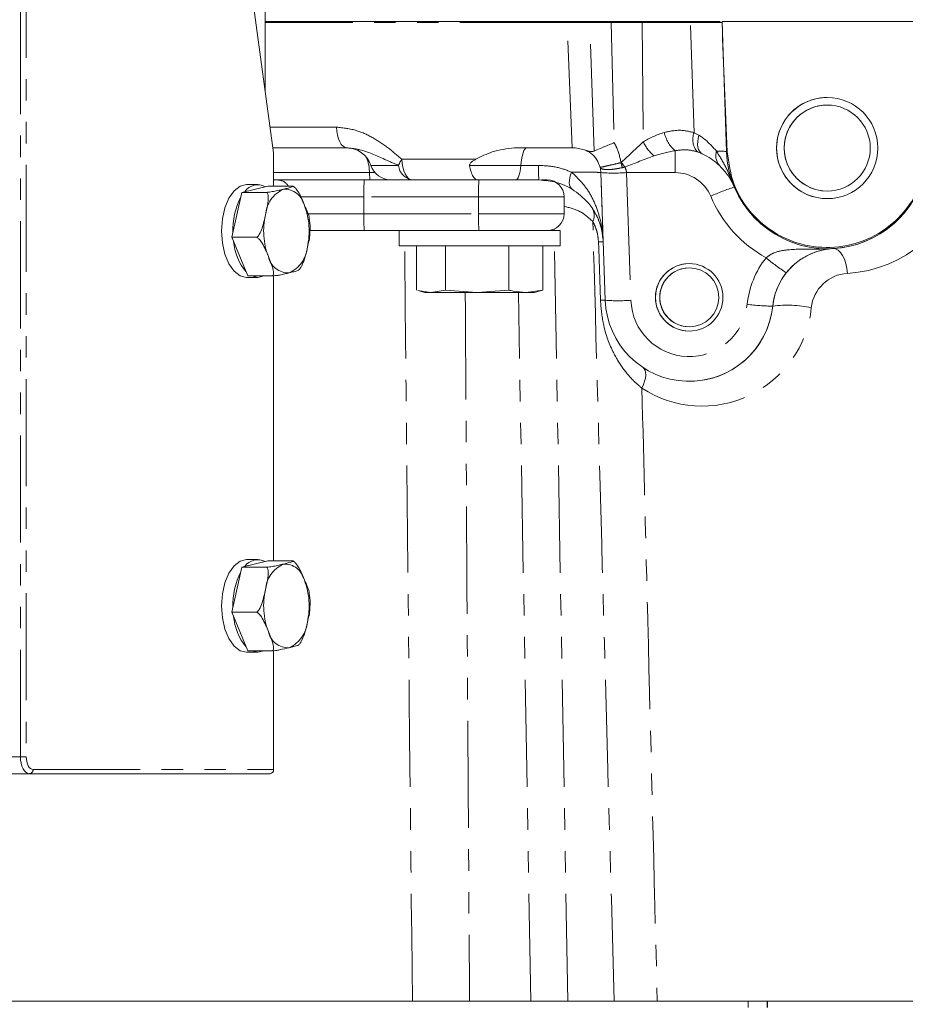
# Model space of a CAD drawing. Units: millimetres. Extents: x 11 to 1180, y 5 to 832.
# Drawn here: x 565 to 617, y 602 to 660 of the extents above; entities that cross this region are included whole.
import ezdxf

# ---------------------------------------------------------------- set-up
doc = ezdxf.new("R2010")
doc.units = ezdxf.units.MM
doc.linetypes.add('PHANTOM', pattern=[12.7, 6.35, -1.27, 1.27, -1.27, 1.27, -1.27])

msp = doc.modelspace()

# ---------------------------------------------------------------- linework, layer by layer
at = {"color": 7, "linetype": 'Continuous', "lineweight": 0}
for p, q in [((579.600134, 652.484019), (576.136777, 677.934021)), ((579.10248, 660.88402), (579.10248, 656.140973)), ((597.507352, 660.28202), (579.10248, 660.28202)), ((598.338527, 660.28202), (599.610162, 660.28202)), ((604.768944, 660.28202), (600.889248, 660.28202)), ((606.174903, 660.28202), (606.175864, 660.28202)), ((606.443354, 652.568009), (606.17583, 660.228838)), ((619.335111, 660.28202), (606.175864, 660.28202)), ((583.960713, 652.789023), (579.558627, 652.789023)), ((593.860166, 652.789023), (597.299514, 652.789023)), ((597.46723, 652.789023), (597.299514, 652.789023)), ((597.46723, 652.789023), (598.033284, 652.679999)), ((579.600134, 650.52541), (579.600134, 652.484019)), ((599.254565, 643.750679), (598.9903, 651.318212)), ((579.263577, 650.52541), (577.723512, 650.150221)), ((578.668372, 650.609021), (577.99405, 650.609021)), ((580.738665, 650.52541), (579.263577, 650.52541)), ((579.600134, 650.884022), (579.830164, 650.884022)), ((579.830164, 650.884022), (584.962708, 650.884022)), ((584.962708, 650.884022), (590.630503, 650.884022)), ((591.707626, 650.884022), (590.630503, 650.884022)), ((593.945955, 650.884022), (591.707626, 650.884022)), ((595.475399, 650.884022), (595.809342, 650.884022)), ((577.723512, 650.150221), (577.128307, 647.48383)), ((579.1986, 650.150221), (577.723512, 650.150221)), ((596.80934, 648.884025), (596.80934, 649.88402)), ((577.128307, 647.48383), (578.073175, 645.192628)), ((578.603396, 647.48383), (577.128307, 647.48383)), ((584.962708, 647.884023), (581.712858, 647.884023)), ((589.174481, 647.884023), (584.962708, 647.884023)), ((587.047366, 647.884023), (587.047366, 646.969621)), ((589.174481, 647.884023), (596.572367, 647.884023)), ((596.572367, 646.969621), (596.572367, 647.884023)), ((587.047366, 646.969621), (596.572367, 646.969621)), ((588.060809, 646.969621), (588.060809, 644.35434)), ((589.790655, 646.969621), (589.790655, 644.35434)), ((593.539709, 646.969621), (593.539709, 644.35434)), ((595.55892, 646.969621), (595.55892, 644.35434)), ((612.408718, 646.807325), (612.408729, 646.807325)), ((577.99405, 645.109025), (578.668372, 645.109025)), ((579.548263, 645.192628), (578.073175, 645.192628)), ((578.668372, 645.109025), (578.306289, 645.192628)), ((579.030456, 645.192628), (578.668372, 645.109025)), ((579.600134, 628.30041), (579.600134, 645.198439)), ((588.144609, 644.330886), (588.559864, 644.219619)), ((588.925732, 644.219619), (588.147284, 644.34087)), ((588.559864, 644.219619), (588.925732, 644.219619)), ((589.790655, 644.35434), (588.925732, 644.219619)), ((588.925732, 644.219619), (591.66518, 644.219619)), ((591.66518, 644.219619), (589.790655, 644.35434)), ((593.539709, 644.35434), (591.66518, 644.219619)), ((591.66518, 644.219619), (594.549315, 644.219619)), ((595.55892, 644.35434), (594.549315, 644.219619)), ((594.549315, 644.219619), (595.059866, 644.219619)), ((595.059866, 644.219619), (595.47512, 644.330886)), ((595.472445, 644.34087), (595.55892, 644.35434)), ((604.229932, 638.946023), (604.22994, 638.946023)), ((579.263577, 628.30041), (577.723512, 627.925222)), ((578.668372, 628.384021), (577.99405, 628.384021)), ((580.738665, 628.30041), (579.263577, 628.30041)), ((577.723512, 627.925222), (577.128307, 625.25883)), ((579.1986, 627.925222), (577.723512, 627.925222)), ((577.128307, 625.25883), (578.073175, 622.967628)), ((578.603396, 625.25883), (577.128307, 625.25883)), ((577.99405, 622.884025), (578.668372, 622.884025)), ((579.548263, 622.967628), (578.073175, 622.967628)), ((578.668372, 622.884025), (578.306289, 622.967628)), ((579.030456, 622.967628), (578.668372, 622.884025)), ((579.600134, 615.934019), (579.600134, 622.973439)), ((565.130868, 615.684022), (513.544911, 615.684022)), ((579.389402, 615.684022), (565.130868, 615.684022)), ((562.977464, 602.204916), (607.715649, 602.204916)), ((607.715649, 602.204916), (608.855215, 602.204916)), ((608.855215, 602.204916), (608.876919, 602.204916)), ((608.876919, 601.817426), (608.876919, 602.204916)), ((608.876919, 602.204916), (618.933273, 602.204916))]:
    msp.add_line(p, q, dxfattribs=at)
at = {"color": 8, "linetype": 'PHANTOM', "lineweight": 0}
for p, q in [((564.59281, 616.684024), (564.59281, 677.184024)), ((564.938047, 677.184024), (564.938047, 616.684024)), ((596.990065, 660.228838), (579.10248, 660.228838)), ((597.299514, 652.789023), (596.990065, 660.228838)), ((599.610185, 660.228495), (599.785184, 653.091353)), ((604.291545, 660.228838), (601.438405, 660.228838)), ((601.438405, 660.228838), (601.505553, 653.136802)), ((604.519976, 653.687407), (604.291545, 660.228838)), ((598.596686, 652.594966), (598.339775, 660.215479)), ((579.391831, 654.014696), (583.319591, 654.014696)), ((604.519976, 653.687407), (604.8066, 653.537874)), ((587.193338, 652.109702), (591.579323, 652.109702)), ((603.397106, 652.620074), (603.397106, 651.318212)), ((605.00537, 652.432945), (604.721413, 652.54536)), ((585.358245, 651.749928), (586.99947, 651.749928)), ((591.215109, 651.749928), (594.247764, 651.749928)), ((585.275562, 651.318212), (579.600134, 651.318212)), ((585.296304, 650.884022), (585.275562, 651.318212)), ((603.397106, 651.318212), (600.51337, 651.318212)), ((600.51337, 651.318212), (600.777635, 643.750679)), ((584.950191, 649.88402), (581.171842, 649.88402)), ((584.950191, 649.88402), (584.950191, 648.884025)), ((591.74676, 649.88402), (584.950191, 649.88402)), ((591.74676, 648.884025), (591.74676, 649.88402)), ((596.80934, 649.88402), (591.74676, 649.88402)), ((581.552023, 648.884025), (584.950191, 648.884025)), ((584.950191, 648.884025), (591.74676, 648.884025)), ((591.74676, 648.884025), (596.80934, 648.884025)), ((596.230065, 647.884023), (596.228445, 647.976082)), ((597.03583, 602.204916), (596.246196, 646.969621)), ((612.751929, 646.817197), (612.751932, 646.817197)), ((594.843702, 602.204916), (594.102578, 644.219619)), ((609.181521, 643.408407), (609.181517, 643.408407)), ((564.59281, 616.684024), (513.00686, 616.684024)), ((564.59281, 616.684024), (564.938047, 616.684024)), ((565.341593, 615.934019), (579.600134, 615.934019)), ((607.715649, 601.817426), (607.715649, 602.204916)), ((608.855215, 602.204916), (608.855215, 601.817426))]:
    msp.add_line(p, q, dxfattribs=at)
at = {"color": 8, "linetype": 'PHANTOM', "lineweight": 0, "flags": 128}
for points in [[(583.960713, 652.789023), (583.838308, 652.812359), (583.720402, 652.8815), (583.611318, 652.993907), (583.515079, 653.145459), (583.435216, 653.330576), (583.374658, 653.542463), (583.335639, 653.773335), (583.319591, 654.014696)], [(605.00537, 652.432945), (604.914387, 652.493474), (604.839665, 652.5823), (604.783145, 652.697106), (604.746295, 652.834926), (604.730067, 652.992171), (604.73488, 653.164779), (604.760615, 653.348264), (604.8066, 653.537874)], [(594.609933, 652.789023), (594.550626, 652.770546), (594.492757, 652.715561), (594.437731, 652.625409), (594.386881, 652.502273), (594.341436, 652.349134), (594.302503, 652.169709), (594.271024, 651.968349), (594.247764, 651.749928)], [(587.193338, 652.109702), (587.209386, 651.868333), (587.248409, 651.637469), (587.308963, 651.425582), (587.38883, 651.240458), (587.485069, 651.088913), (587.594145, 650.976498), (587.712058, 650.907357), (587.834464, 650.884022)], [(594.247764, 651.749928), (594.228381, 651.567918), (594.202147, 651.400116), (594.169704, 651.250598), (594.131832, 651.122977), (594.089457, 651.020367), (594.043599, 650.945236), (593.995375, 650.899422), (593.945955, 650.884022)], [(597.294433, 650.336248), (597.22487, 650.395845), (597.17256, 650.479872), (597.138738, 650.586326), (597.124209, 650.712688), (597.12932, 650.855948), (597.153952, 651.012701), (597.197515, 651.179221), (597.258975, 651.351553)], [(598.966633, 643.751544), (598.865183, 646.797535), (598.851518, 647.207816)], [(613.608913, 645.348903), (613.576335, 645.643574), (613.515654, 645.924975), (613.429183, 646.182378), (613.320218, 646.405947), (613.192917, 646.587175), (613.052139, 646.719132), (612.90325, 646.796797), (612.751932, 646.817197)], [(601.426804, 638.544512), (601.516349, 638.750878), (601.584656, 638.950829), (601.630037, 639.139411), (601.651368, 639.311974), (601.648127, 639.464241), (601.620389, 639.592458), (601.568838, 639.693443), (601.494753, 639.764708)], [(565.130868, 615.684022), (565.025897, 615.703237), (564.924964, 615.760145), (564.831936, 615.852554), (564.750405, 615.976912), (564.683491, 616.128449), (564.633766, 616.30134), (564.603151, 616.48893), (564.59281, 616.684024)], [(564.938047, 616.684024), (564.945804, 616.537702), (564.968766, 616.397013), (565.006064, 616.267343), (565.056243, 616.153692), (565.117398, 616.060418), (565.187165, 615.991113), (565.26287, 615.948436), (565.341593, 615.934019)]]:
    msp.add_lwpolyline(points, dxfattribs=at)
at = {"color": 7, "linetype": 'Continuous', "lineweight": 0, "flags": 128}
for points in [[(577.99405, 645.109025), (577.611083, 645.202723), (577.254222, 645.477448), (576.947772, 645.914477), (576.712625, 646.484022), (576.564805, 647.147272), (576.514387, 647.859019), (576.564805, 648.570773), (576.712625, 649.234024), (576.947772, 649.803568), (577.254222, 650.24059), (577.611083, 650.515315), (577.99405, 650.609021), (577.99405, 650.609021)], [(577.99405, 622.884025), (577.611083, 622.977723), (577.254222, 623.252448), (576.947772, 623.689477), (576.712625, 624.259022), (576.564805, 624.922272), (576.514387, 625.634019), (576.564805, 626.345773), (576.712625, 627.009024), (576.947772, 627.578568), (577.254222, 628.01559), (577.611083, 628.290315), (577.99405, 628.384021), (577.99405, 628.384021)]]:
    msp.add_lwpolyline(points, dxfattribs=at)
at = {"color": 7, "linetype": 'Continuous', "lineweight": 0}
for centre, radius in [((612.408717, 652.776322), 3), ((612.408726, 652.776322), 2.55), ((604.229931, 643.924422), 2), ((604.229938, 643.924422), 1.75)]:
    msp.add_circle(centre, radius, dxfattribs=at)
at = {"color": 8, "linetype": 'PHANTOM', "lineweight": 0}
for centre, radius, start, end in [((599.996521, 660.281966), 3.006925, 179.99896974, 181.01238929), ((600.11131, 660.281986), 1.772783, 179.99890429, 182.14999685), ((598.709605, 686.123201), 25.910361, 269.18216378, 271.99185937), ((647.654052, 660.275321), 48.04389, 179.99201023, 180.05584259), ((604.44486, 660.281966), 3.006925, 179.99896974, 181.01238929), ((607.256826, 660.281603), 2.96575, 179.99193473, 181.0194243), ((606.178546, 660.229131), 0.002732, 186.15410001, 231.83781902), ((604.615384, 654.071911), 1.895265, 191.16354695, 229.99901628), ((605.534658, 653.277591), 1.094316, 158.00688619, 221.99932837), ((603.807344, 654.260097), 2.561256, 206.01280876, 229.58050645), ((582.754799, 651.312069), 2.520771, 0.13962944, 20.80116173), ((589.028859, 650.888491), 2.204652, 146.36334423, 156.99970081), ((606.68347, 652.319041), 0.876956, 162.13113785, 222.71828803), ((606.035825, 649.319208), 3.274263, 82.8500388, 93.27420887), ((606.47439, 652.610372), 0.052515, 233.77274262, 274.05107774), ((587.97428, 651.854392), 0.980391, 186.1166719, 261.8009506), ((601.778896, 651.57721), 6.489829, 178.47497172, 186.13154756), ((607.672489, 653.602466), 7.667682, 192.73636573, 195.04984524), ((606.911162, 656.738081), 8.25074, 215.70334472, 218.08426512), ((612.408733, 652.776322), 5.969, 273.29615701, 348.36390172), ((599.751835, 662.243489), 10.951786, 266.01270693, 273.98729307), ((603.397108, 649.032209), 2.286, 22.84948872, 90.00000188), ((613.178086, 652.829509), 7.493, 273.29615691, 348.36390328), ((580.968725, 648.648519), 1.864628, 115.04549895, 174.81522502), ((579.808463, 650.082493), 0.801822, 33.53101937, 88.44915049), ((580.243018, 649.135683), 1.203821, 11.70066593, 93.03132396), ((604.93373, 650.133966), 19.985101, 177.84914191, 180.71659618), ((611.730271, 650.134041), 19.985075, 177.84935349, 180.71681141), ((610.377056, 639.312946), 11.6729, 107.28817329, 114.6763082), ((612.408731, 652.829509), 7.493, 202.84948872, 241.10133705), ((577.391542, 647.850001), 4.310859, 347.28294313, 20.78577281), ((597.729224, 648.779201), 0.86545, 335.27295255, 30.9263993), ((583.31697, 647.868054), 4.310988, 167.28345746, 200.78525847), ((604.93373, 648.634079), 19.985101, 179.28340382, 182.15085809), ((611.730271, 648.634004), 19.985075, 179.28318859, 182.15064651), ((579.739665, 647.069517), 1.864615, 295.04527519, 354.81544878), ((598.98459, 644.439202), 2.77181, 86.91260863, 92.75175903), ((612.970997, 643.013499), 3.81, 93.29615677, 174.05057437), ((580.465364, 646.582366), 1.203825, 191.70083129, 273.0311586), ((612.970995, 642.960313), 5.334, 141.65407067, 174.05057633), ((617.477777, 656.663141), 13.547863, 230.10079833, 236.41211792), ((612.970996, 643.013499), 3.81, 141.65407096, 174.05057634), ((613.74035, 643.066686), 2.286, 93.29615691, 174.05057308), ((599.102144, 640.932299), 2.822499, 86.90417522, 92.7518762), ((600.0161, 654.675957), 10.951786, 266.01270693, 273.98729307), ((604.229931, 643.871235), 3.4544, 182, 354.05057633), ((604.999291, 643.977609), 6.502399, 236.67342365, 354.05057308), ((609.178217, 654.377335), 10.968928, 262.07431283, 270.01724082), ((610.036167, 637.076474), 6.38935, 77.0624957, 97.68697792), ((580.968725, 626.42352), 1.864628, 115.04549895, 174.81522502), ((580.243018, 626.910683), 1.203821, 11.70066593, 93.03132396), ((577.391542, 625.625001), 4.310859, 347.28294313, 20.78577281), ((583.31697, 625.643054), 4.310988, 167.28345746, 200.78525847), ((579.739665, 624.844517), 1.864615, 295.04527519, 354.81544878), ((580.465364, 624.357366), 1.203825, 191.70083129, 273.0311586), ((565.109398, 615.915929), 0.232899, 275.28947963, 4.45477633)]:
    msp.add_arc(centre, radius, start, end, dxfattribs=at)
at = {"color": 7, "linetype": 'Continuous', "lineweight": 0}
for centre, radius, start, end in [((607.698903, 660.282022), 1.524, 179.99989242, 182), ((607.698903, 660.282022), 1.523038, 179.99989242, 182.07109111), ((612.408726, 652.776322), 3, 90, 270.00000021), ((612.408729, 652.776322), 2.55, 90, 270.00000021), ((583.913447, 651.265022), 1.524, 18.55300454, 90), ((612.408717, 652.776322), 5.969, 182, 348.36390947), ((586.562242, 652.154022), 1.27, 198.55300454, 270), ((597.467226, 651.265022), 1.524003, 1.99999625, 13.88913335), ((578.664504, 649.636091), 0.957797, 62.6366553, 144.7475351), ((595.809341, 649.884022), 1, 0, 90), ((581.262626, 647.960577), 4.077919, 151.99731496, 182.83574449), ((595.809341, 648.884022), 1, 270, 0), ((580.392724, 647.489607), 3.176202, 184.37127102, 220.45000041), ((612.408729, 652.776322), 5.969, 270.00000257, 273.2961589), ((604.229938, 643.924422), 2, 90, 270.00000021), ((604.22994, 643.924422), 1.75, 90, 270.00000021), ((604.229932, 643.924422), 4.9784, 182, 354.05057632), ((604.229938, 643.924422), 4.9784, 270.00000306, 354.0505721), ((578.664592, 627.411085), 0.957872, 62.79686473, 144.75030167), ((581.262626, 625.735577), 4.077919, 151.99731496, 182.83574449), ((580.392724, 625.264607), 3.176202, 184.37127102, 220.45000041), ((579.367941, 615.915929), 0.232898, 275.28735354, 4.45490587)]:
    msp.add_arc(centre, radius, start, end, dxfattribs=at)
at = {"color": 8, "linetype": 'PHANTOM', "lineweight": 0}
for centre, major_axis, ratio, start_param, end_param in [((599.513259, 660.282022), (3.810307, -0.014439), 0.013956717, 4.737882359, 5.242109655), ((602.36166, 660.282022), (3.81418, -0.053199), 0.007983847, 5.2430134, 6.283576594), ((605.112297, 651.2207), (4.776541, -0.171414), 0.583840274, 2.107512385, 2.447292482), ((605.753425, 651.265022), (4.77754, -0.068579), 0.318669469, 2.091137646, 2.430917743), ((597.467226, 651.265022), (3.048001, 0), 0.499999765, 0.034906585, 0.254605331), ((583.348366, 651.265022), (3.810871, 0.072728), 0.004989201, 0.938086518, 1.040496772)]:
    msp.add_ellipse(centre, major_axis=major_axis, ratio=ratio, start_param=start_param, end_param=end_param, dxfattribs=at)
at = {"color": 7, "linetype": 'Continuous', "lineweight": 0, "extrusion": (-1.87765e-06, -1.47058e-16, 1)}
msp.add_ellipse((607.644754, 661.832623), major_axis=(1.524928, -43.668219, 0.000003), ratio=0.034878263, start_param=4.747948419, end_param=4.925189625, dxfattribs=at)
at = {"color": 7, "linetype": 'Continuous', "lineweight": 0}
for points, knots in [([(596.989596, 660.28202), (597.342481, 660.28202), (597.870618, 660.28202), (598.221946, 660.28202), (598.338527, 660.28202)], [0, 0, 0, 0, 0.6681685, 1, 1, 1, 1]), ([(599.610162, 660.28202), (600.039517, 660.28202), (600.682387, 660.28202), (601.24956, 660.28202), (601.437935, 660.28202)], [0, 0, 0, 0, 0.667870484, 1, 1, 1, 1]), ([(604.291075, 660.28202), (604.635145, 660.28202), (605.323238, 660.28202), (605.937797, 660.28202), (606.024983, 660.28202), (606.056923, 660.28202)], [0, 0, 0, 0, 0.387911647, 0.775771623, 1, 1, 1, 1]), ([(591.579323, 652.109702), (591.901158, 652.271952), (592.626719, 652.637739), (593.419202, 652.734938), (593.860166, 652.789023)], [0, 0, 0, 0, 0.443566454, 1, 1, 1, 1]), ([(598.94667, 651.630853), (598.891976, 651.786591), (598.780595, 652.103747), (598.440022, 652.476462), (598.162604, 652.615286), (598.033284, 652.679999)], [0, 0, 0, 0, 0.33995937, 0.69231979, 1, 1, 1, 1]), ([(598.033284, 652.679999), (598.16826, 652.626121), (598.374365, 652.54385), (598.539646, 652.581851), (598.596686, 652.594966)], [0, 0, 0, 0, 0.654888941, 1, 1, 1, 1]), ([(598.596686, 652.594966), (598.7057, 652.645248), (598.923514, 652.745714), (599.335803, 652.919605), (599.629483, 653.033086), (599.75993, 653.08197), (599.782905, 653.090506), (599.785184, 653.091353)], [0, 0, 0, 0, 0.362537934, 0.724366245, 0.951561151, 0.995195557, 1, 1, 1, 1]), ([(591.579323, 652.109702), (591.526037, 652.080469), (591.426137, 652.025663), (591.311097, 651.941781), (591.244588, 651.866384), (591.214239, 651.806672), (591.214836, 651.767755), (591.215109, 651.749928)], [0, 0, 0, 0, 0.340041811, 0.637509151, 0.79888115, 0.907873806, 1, 1, 1, 1]), ([(606.039172, 651.724119), (605.777565, 651.9495), (605.483542, 652.202808), (605.052854, 652.410092), (605.00537, 652.432945)], [0, 0, 0, 0, 0.889749293, 1, 1, 1, 1]), ([(606.4781, 652.557988), (606.571745, 651.895736), (606.759039, 650.5712), (607.85391, 648.843753), (609.413403, 647.559774), (611.324519, 646.86646), (613.355739, 646.842899), (615.284779, 647.493356), (616.879182, 648.745928), (617.838923, 650.204767), (618.114206, 651.207902), (618.213264, 651.568872)], [0, 0, 0, 0, 0.116531116, 0.233067548, 0.349707235, 0.466515565, 0.583481683, 0.700517477, 0.817498645, 0.934328407, 1, 1, 1, 1]), ([(591.215109, 651.749928), (591.239433, 651.619208), (591.288077, 651.357787), (591.422978, 651.067606), (591.567671, 650.914151), (591.665823, 650.884328), (591.706239, 650.884032), (591.707626, 650.884022)], [0, 0, 0, 0, 0.269180467, 0.538320037, 0.808474872, 0.993427617, 1, 1, 1, 1]), ([(606.908125, 650.458489), (606.907641, 650.459637), (606.885991, 650.510959), (606.786725, 650.730458), (606.570546, 651.140236), (606.21721, 651.528488), (606.039172, 651.724119)], [0, 0, 0, 0, 0.002974673, 0.13306768, 0.563173214, 1, 1, 1, 1]), ([(598.9903, 651.318212), (598.995354, 651.173482), (599.04321, 649.803045), (599.091067, 648.432654), (599.133869, 647.206989)], [0, 0, 0, 0, 0.105608829, 1, 1, 1, 1]), ([(580.179357, 650.33782), (580.134188, 650.326814), (579.994454, 650.292769), (579.772442, 650.239269), (579.512315, 650.188508), (579.305632, 650.160407), (579.221037, 650.152357), (579.1986, 650.150221)], [0, 0, 0, 0, 0.169765284, 0.525174486, 0.825870838, 0.953817235, 1, 1, 1, 1]), ([(580.738665, 650.52541), (580.74649, 650.519383), (580.767612, 650.50311), (580.606909, 650.438535), (580.365087, 650.38157), (580.179357, 650.33782)], [0, 0, 0, 0, 0.120092666, 0.324196712, 1, 1, 1, 1]), ([(581.421824, 649.379817), (581.394109, 649.447018), (581.308374, 649.654903), (581.171241, 649.981621), (580.991624, 650.291553), (580.829547, 650.463227), (580.757716, 650.512375), (580.738665, 650.52541)], [0, 0, 0, 0, 0.169768461, 0.525175542, 0.825868974, 0.953816723, 1, 1, 1, 1]), ([(595.326194, 650.884022), (595.091488, 650.884022), (594.625897, 650.884022), (594.171359, 650.884022), (593.945955, 650.884022)], [0, 0, 0, 0, 0.504102276, 1, 1, 1, 1]), ([(597.294433, 650.336248), (597.001104, 650.491441), (596.428285, 650.794506), (595.687593, 650.854668), (595.326194, 650.884022)], [0, 0, 0, 0, 0.512079075, 1, 1, 1, 1]), ([(599.133869, 647.206989), (599.133795, 647.20907), (599.121554, 647.553599), (599.023067, 648.136158), (598.683354, 648.922755), (598.197208, 649.662351), (597.623909, 650.090303), (597.294433, 650.336248)], [0, 0, 0, 0, 0.001817385, 0.300856018, 0.509655195, 0.718197862, 1, 1, 1, 1]), ([(579.1986, 650.150221), (579.207247, 650.137788), (579.244486, 650.084239), (579.295813, 649.885247), (579.258265, 649.441753), (579.168092, 649.057322), (579.111727, 648.817022)], [0, 0, 0, 0, 0.0382388872, 0.1646958168, 0.4778674269, 1, 1, 1, 1]), ([(581.715608, 648.5185), (581.714533, 648.538556), (581.699878, 648.812209), (581.555562, 649.106809), (581.421824, 649.379817)], [0, 0, 0, 0, 0.073292463, 1, 1, 1, 1]), ([(598.471632, 649.223988), (598.557409, 649.087522), (598.774559, 648.742051), (599.045465, 648.062594), (599.103811, 647.49795), (599.133877, 647.206989)], [0, 0, 0, 0, 0.240395445, 0.608575874, 1, 1, 1, 1]), ([(579.111727, 648.817022), (579.057228, 648.555674), (578.975265, 648.162617), (578.800413, 647.714996), (578.667824, 647.538805), (578.612908, 647.491947), (578.603396, 647.48383)], [0, 0, 0, 0, 0.567404146, 0.8533531, 0.974598608, 1, 1, 1, 1]), ([(581.761347, 647.881274), (581.762379, 648.084798), (581.763487, 648.30322), (581.722292, 648.505702), (581.719482, 648.519513)], [0, 0, 0, 0, 0.931791299, 1, 1, 1, 1]), ([(578.603396, 647.48383), (578.651156, 647.447008), (578.780086, 647.347605), (579.04699, 646.953345), (579.182487, 646.605436), (579.286554, 646.338229)], [0, 0, 0, 0, 0.1200953934, 0.3241990805, 1, 1, 1, 1]), ([(581.596652, 646.901023), (581.668838, 647.165149), (581.75963, 647.49735), (581.752843, 647.815584), (581.751452, 647.880797)], [0, 0, 0, 0, 0.795077728, 1, 1, 1, 1]), ([(581.244507, 645.756756), (581.307909, 645.89719), (581.477038, 646.271811), (581.55064, 646.658987), (581.596652, 646.901023)], [0, 0, 0, 0, 0.374869453, 1, 1, 1, 1]), ([(612.751929, 646.817197), (612.750535, 646.817115), (612.652102, 646.811342), (612.456795, 646.792495), (612.106569, 646.73105), (611.682786, 646.611734), (611.136623, 646.375281), (610.675393, 646.071027), (610.274567, 645.715213), (610.108763, 645.523099), (609.982891, 645.377253)], [0, 0, 0, 0, 0.001713868, 0.121084714, 0.240194022, 0.42648562, 0.615782409, 0.833119592, 0.873311089, 1, 1, 1, 1]), ([(579.286554, 646.338229), (579.314266, 646.271028), (579.399991, 646.063142), (579.532321, 645.736427), (579.608346, 645.42648), (579.58785, 645.254821), (579.556562, 645.205665), (579.548263, 645.192628)], [0, 0, 0, 0, 0.169767916, 0.525173759, 0.825871004, 0.953814968, 1, 1, 1, 1]), ([(581.087464, 645.552617), (581.128432, 645.593894), (581.186123, 645.652019), (581.226263, 645.735113), (581.237899, 645.759199)], [0, 0, 0, 0, 0.710126966, 1, 1, 1, 1]), ([(579.548263, 645.192628), (579.605588, 645.198659), (579.760337, 645.21494), (580.129661, 645.27949), (580.355538, 645.336466), (580.529021, 645.380226)], [0, 0, 0, 0, 0.120093051, 0.324194713, 1, 1, 1, 1]), ([(580.529021, 645.380226), (580.574423, 645.391247), (580.714875, 645.425341), (580.922604, 645.478205), (581.08717, 645.525096), (581.093397, 645.544331), (581.094162, 645.546694)], [0, 0, 0, 0, 0.195586897, 0.605057118, 0.951488722, 1, 1, 1, 1]), ([(594.549315, 644.219619), (594.296583, 644.234325), (593.958854, 644.253977), (593.623986, 644.33416), (593.539709, 644.35434)], [0, 0, 0, 0, 0.748325358, 1, 1, 1, 1]), ([(580.738665, 628.30041), (580.74649, 628.294383), (580.767612, 628.27811), (580.606909, 628.213535), (580.365087, 628.156571), (580.179357, 628.11282)], [0, 0, 0, 0, 0.120092666, 0.324196712, 1, 1, 1, 1]), ([(581.421824, 627.154817), (581.394109, 627.222018), (581.308374, 627.429903), (581.171241, 627.756621), (580.991624, 628.066553), (580.829547, 628.238227), (580.757716, 628.287375), (580.738665, 628.30041)], [0, 0, 0, 0, 0.169768461, 0.525175542, 0.825868974, 0.953816723, 1, 1, 1, 1]), ([(579.1986, 627.925222), (579.207247, 627.912788), (579.244486, 627.859239), (579.295813, 627.660247), (579.258265, 627.216753), (579.168092, 626.832322), (579.111727, 626.592022)], [0, 0, 0, 0, 0.0382388872, 0.1646958168, 0.4778674269, 1, 1, 1, 1]), ([(580.179357, 628.11282), (580.134188, 628.101814), (579.994454, 628.067769), (579.772442, 628.014269), (579.512315, 627.963508), (579.305632, 627.935407), (579.221037, 627.927357), (579.1986, 627.925222)], [0, 0, 0, 0, 0.169765284, 0.525174486, 0.825870838, 0.953817235, 1, 1, 1, 1]), ([(581.715608, 626.2935), (581.714533, 626.313556), (581.699878, 626.587209), (581.555562, 626.881809), (581.421824, 627.154817)], [0, 0, 0, 0, 0.073292463, 1, 1, 1, 1]), ([(579.111727, 626.592022), (579.057228, 626.330674), (578.975265, 625.937617), (578.800413, 625.489996), (578.667824, 625.313805), (578.612908, 625.266947), (578.603396, 625.25883)], [0, 0, 0, 0, 0.567404146, 0.8533531, 0.974598608, 1, 1, 1, 1]), ([(581.761347, 625.656274), (581.762379, 625.859798), (581.763487, 626.07822), (581.722292, 626.280702), (581.719482, 626.294513)], [0, 0, 0, 0, 0.931791299, 1, 1, 1, 1]), ([(578.603396, 625.25883), (578.651156, 625.222008), (578.780086, 625.122605), (579.04699, 624.728346), (579.182487, 624.380436), (579.286554, 624.113229)], [0, 0, 0, 0, 0.1200953934, 0.3241990805, 1, 1, 1, 1]), ([(581.596652, 624.676023), (581.668838, 624.940149), (581.75963, 625.27235), (581.752843, 625.590584), (581.751452, 625.655797)], [0, 0, 0, 0, 0.795077728, 1, 1, 1, 1]), ([(581.244507, 623.531756), (581.307909, 623.67219), (581.477038, 624.046811), (581.55064, 624.433987), (581.596652, 624.676023)], [0, 0, 0, 0, 0.374869453, 1, 1, 1, 1]), ([(579.286554, 624.113229), (579.314266, 624.046028), (579.399991, 623.838142), (579.532321, 623.511427), (579.608346, 623.20148), (579.58785, 623.029822), (579.556562, 622.980665), (579.548263, 622.967628)], [0, 0, 0, 0, 0.169767916, 0.525173759, 0.825871004, 0.953814968, 1, 1, 1, 1]), ([(581.087464, 623.327617), (581.128432, 623.368894), (581.186123, 623.427019), (581.226263, 623.510113), (581.237899, 623.5342)], [0, 0, 0, 0, 0.710126966, 1, 1, 1, 1]), ([(579.548263, 622.967628), (579.605588, 622.973659), (579.760337, 622.98994), (580.129661, 623.05449), (580.355538, 623.111466), (580.529021, 623.155226)], [0, 0, 0, 0, 0.120093051, 0.324194713, 1, 1, 1, 1]), ([(580.529021, 623.155226), (580.574423, 623.166247), (580.714875, 623.200341), (580.922604, 623.253205), (581.08717, 623.300096), (581.093397, 623.319331), (581.094162, 623.321694)], [0, 0, 0, 0, 0.195586897, 0.605057118, 0.951488722, 1, 1, 1, 1])]:
    msp.add_open_spline(points, degree=3, knots=knots, dxfattribs=at)
at = {"color": 8, "linetype": 'PHANTOM', "lineweight": 0}
for points, knots in [([(598.339775, 660.215479), (598.25562, 660.216008), (597.940153, 660.217989), (597.453152, 660.22307), (597.039613, 660.228221), (596.990065, 660.228838)], [0, 0, 0, 0, 0.242553714, 0.909247479, 1, 1, 1, 1]), ([(583.319591, 654.014696), (583.727505, 653.971076), (584.478022, 653.890819), (585.508583, 653.390623), (586.392091, 652.799433), (586.934792, 652.332263), (587.193338, 652.109702)], [0, 0, 0, 0, 0.286822468, 0.52772095, 0.775003987, 1, 1, 1, 1]), ([(602.75598, 653.704968), (603.083885, 653.774214), (603.672261, 653.898466), (604.259852, 653.752171), (604.519976, 653.687407)], [0, 0, 0, 0, 0.557303734, 1, 1, 1, 1]), ([(604.8066, 653.537874), (604.854327, 653.507134), (605.279158, 653.233515), (605.580939, 652.891615), (605.848817, 652.588126)], [0, 0, 0, 0, 0.112343618, 1, 1, 1, 1]), ([(586.99947, 651.749928), (586.722352, 651.868396), (585.904726, 652.217928), (584.952955, 652.677843), (584.210412, 652.761045), (583.960713, 652.789023)], [0, 0, 0, 0, 0.253893732, 0.749102826, 1, 1, 1, 1]), ([(599.785184, 653.091353), (599.827894, 653.011003), (600.024013, 652.64204), (600.119096, 652.232422), (600.193472, 651.912008)], [0, 0, 0, 0, 0.217773002, 1, 1, 1, 1]), ([(600.211152, 651.923042), (600.215289, 651.927097), (600.650655, 652.353793), (601.080144, 652.747166), (601.505553, 653.136802)], [0, 0, 0, 0, 0.009501184, 1, 1, 1, 1]), ([(604.721413, 652.54536), (604.527983, 652.597645), (604.09151, 652.715626), (603.645474, 652.65425), (603.397106, 652.620074)], [0, 0, 0, 0, 0.4431669832, 1, 1, 1, 1]), ([(602.146679, 652.310167), (601.578019, 652.09805), (601.003902, 651.883896), (600.422495, 651.651074), (600.416967, 651.648861)], [0, 0, 0, 0, 0.9904932204, 1, 1, 1, 1]), ([(605.848817, 652.588126), (606.035433, 652.28617), (606.410928, 651.678593), (606.698435, 650.955644), (606.866926, 650.55624), (606.907346, 650.460339), (606.908125, 650.458489)], [0, 0, 0, 0, 0.428207378, 0.861610099, 0.997330159, 1, 1, 1, 1]), ([(594.247764, 651.749928), (594.418201, 651.749928), (594.761878, 651.749928), (595.113913, 651.749928), (595.291366, 651.749928)], [0, 0, 0, 0, 0.495922554, 1, 1, 1, 1]), ([(595.291366, 651.749928), (595.650041, 651.730862), (596.358853, 651.693184), (596.961354, 651.464512), (597.258975, 651.351553)], [0, 0, 0, 0, 0.50602319, 1, 1, 1, 1]), ([(598.94667, 651.630853), (598.946681, 651.63083), (598.946716, 651.630755), (598.947148, 651.630594), (598.955493, 651.630891), (599.039614, 651.648196), (599.313747, 651.709375), (599.709975, 651.799281), (600.032196, 651.874407), (600.193472, 651.912008)], [0, 0, 0, 0, 0.003885354, 0.012465319, 0.045974439, 0.285720784, 0.523965652, 0.761738089, 1, 1, 1, 1]), ([(598.94667, 651.630853), (598.946851, 651.630149), (598.947344, 651.628231), (598.949481, 651.621264), (598.968093, 651.579892), (599.071112, 651.520804), (599.367467, 651.49213), (599.779586, 651.517861), (600.104953, 651.580253), (600.267807, 651.611482)], [0, 0, 0, 0, 0.004577466, 0.012466106, 0.045974599, 0.285719846, 0.523959927, 0.761731345, 1, 1, 1, 1]), ([(600.193472, 651.912008), (600.194553, 651.912367), (600.201189, 651.914568), (600.206612, 651.919181), (600.211152, 651.923042)], [0, 0, 0, 0, 0.162931132, 1, 1, 1, 1]), ([(600.416967, 651.648861), (600.375941, 651.637759), (600.326276, 651.624319), (600.276469, 651.613383), (600.267807, 651.611482)], [0, 0, 0, 0, 0.826072518, 1, 1, 1, 1]), ([(597.258975, 651.351553), (597.59141, 651.023726), (598.167266, 650.455852), (598.662264, 649.475991), (599.012512, 648.435981), (599.117622, 647.663669), (599.133772, 647.209731), (599.133869, 647.206989)], [0, 0, 0, 0, 0.281811473, 0.488164241, 0.699153974, 0.998182873, 1, 1, 1, 1]), ([(598.9903, 651.318212), (598.947093, 651.325297), (598.860664, 651.33947), (598.228329, 651.351169), (597.575873, 651.351428), (597.258975, 651.351553)], [0, 0, 0, 0, 0.339547948, 0.6792191467, 1, 1, 1, 1]), ([(598.515322, 648.417187), (598.275739, 648.641905), (597.824084, 649.065536), (597.133568, 649.239888), (596.80934, 649.321754)], [0, 0, 0, 0, 0.530456527, 1, 1, 1, 1]), ([(599.779782, 602.204916), (599.559672, 610.326698), (599.142202, 625.730783), (598.71655, 641.134879), (598.515322, 648.417187)], [0, 0, 0, 0, 0.527248623, 1, 1, 1, 1]), ([(598.851518, 647.207816), (598.835672, 647.382758), (598.804688, 647.724813), (598.665559, 648.133615), (598.558366, 648.335942), (598.515322, 648.417187)], [0, 0, 0, 0, 0.385177958, 0.753118569, 1, 1, 1, 1]), ([(587.821131, 602.204916), (587.711871, 612.732726), (587.557012, 627.654315), (587.407051, 642.575856), (587.362894, 646.969621)], [0, 0, 0, 0, 0.705542139, 1, 1, 1, 1]), ([(608.78765, 646.269572), (608.917744, 646.367932), (609.073612, 646.485779), (609.504802, 646.664603), (610.340371, 646.805619), (611.380147, 646.766219), (612.158439, 646.796623), (612.408736, 646.806401)], [0, 0, 0, 0, 0.122286808, 0.14651418, 0.363315025, 0.795242978, 1, 1, 1, 1]), ([(590.959867, 644.219619), (590.991816, 638.336501), (591.067871, 624.331594), (591.156285, 610.326698), (591.207558, 602.204916)], [0, 0, 0, 0, 0.420075501, 1, 1, 1, 1]), ([(601.426804, 638.544512), (601.294444, 638.655192), (600.874605, 639.006263), (600.270872, 639.711739), (599.596621, 640.841058), (599.103317, 642.197525), (599.008075, 643.280379), (598.966633, 643.751544)], [0, 0, 0, 0, 0.089760119, 0.284714574, 0.485089417, 0.77595504, 1, 1, 1, 1]), ([(601.426804, 638.544512), (601.542468, 633.942483), (601.84691, 621.829301), (602.148369, 609.716088), (602.335298, 602.204916)], [0, 0, 0, 0, 0.37991902, 1, 1, 1, 1])]:
    msp.add_open_spline(points, degree=3, knots=knots, dxfattribs=at)

doc.saveas('drawing.dxf')
